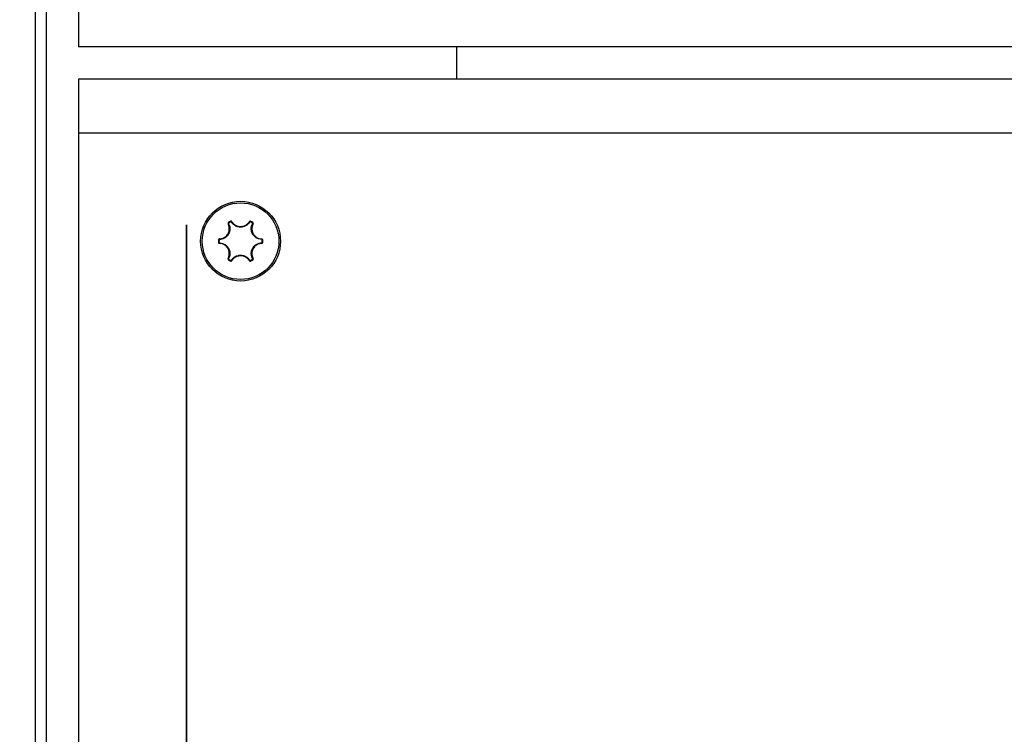
# Model space of a CAD drawing. Units: millimetres. Extents: x -3500 to 2819, y -4946 to 5626.
# Drawn here: x -377 to -286, y -107 to -41 of the extents above; entities that cross this region are included whole.
import ezdxf

# ---------------------------------------------------------------- set-up
doc = ezdxf.new("R2010")
doc.units = ezdxf.units.MM
doc.header["$MEASUREMENT"] = 0
doc.layers.add('Warstwa 1', color=7, linetype='Continuous')

msp = doc.modelspace()

# ---------------------------------------------------------------- linework, layer by layer
at = {"layer": 'Warstwa 1', "lineweight": 25}
for points, knots in [([(-561.4035, -408.5533), (-561.4036, -463.7818), (-516.6323, -508.5534), (-461.4039, -508.5536), (-461.4039, -508.5536), (-406.1755, -508.5538), (-361.4038, -463.7826), (-361.4035, -408.5541), (-361.3945, 1248.3009), (-361.4035, -3722.2576), (-361.4035, -408.5536)], [0.4, 0.4, 0.4, 0.4, 0.6, 0.6, 0.6, 0.6, 1, 1, 1, 1.0005, 1.0005, 1.0005, 1.0005]), ([(-352.7061, -61.5536), (-352.7061, -59.5116), (-354.3615, -57.8562), (-356.4035, -57.8562), (-356.4035, -57.8562), (-358.4455, -57.8562), (-360.1009, -59.5116), (-360.1009, -61.5536), (-360.1009, -61.5536), (-360.1009, -63.5956), (-358.4455, -65.251), (-356.4035, -65.251), (-356.4035, -65.251), (-354.3615, -65.251), (-352.7061, -63.5956), (-352.7061, -61.5536)], [0, 0, 0, 0, 0.2, 0.2, 0.2, 0.2, 0.4, 0.4, 0.4, 0.4, 0.6, 0.6, 0.6, 0.6, 1, 1, 1, 1]), ([(-352.8549, -61.5536), (-352.8549, -59.5938), (-354.4437, -58.005), (-356.4035, -58.005), (-356.4035, -58.005), (-358.3633, -58.005), (-359.9521, -59.5938), (-359.9521, -61.5536), (-359.9521, -61.5536), (-359.9521, -63.5134), (-358.3633, -65.1022), (-356.4035, -65.1022), (-356.4035, -65.1022), (-354.4437, -65.1022), (-352.8549, -63.5135), (-352.8549, -61.5536)], [0, 0, 0, 0, 0.2, 0.2, 0.2, 0.2, 0.4, 0.4, 0.4, 0.4, 0.6, 0.6, 0.6, 0.6, 1, 1, 1, 1]), ([(-358.3619, -61.352), (-358.2646, -61.3392), (-358.1673, -61.3263), (-358.0751, -61.2951), (-358.0751, -61.2951), (-357.976, -61.2616), (-357.8829, -61.207), (-357.8007, -61.1394), (-357.8007, -61.1394), (-357.711, -61.0657), (-357.6343, -60.9766), (-357.5767, -60.877), (-357.5767, -60.877), (-357.5698, -60.8651), (-357.5632, -60.853), (-357.5569, -60.8408), (-357.5569, -60.8408), (-357.508, -60.7468), (-357.4751, -60.6442), (-357.459, -60.5387), (-357.459, -60.5387), (-357.4429, -60.4332), (-357.4436, -60.3247), (-357.4656, -60.222), (-357.4656, -60.222), (-357.4851, -60.1312), (-357.5211, -60.0448), (-357.5572, -59.9584)], [0, 0, 0, 0, 0.125, 0.125, 0.125, 0.125, 0.25, 0.25, 0.25, 0.25, 0.375, 0.375, 0.375, 0.375, 0.5, 0.5, 0.5, 0.5, 0.625, 0.625, 0.625, 0.625, 0.75, 0.75, 0.75, 0.75, 1, 1, 1, 1]), ([(-357.5089, -59.9407), (-357.4711, -60.0313), (-357.4333, -60.1219), (-357.4129, -60.2171), (-357.4129, -60.2171), (-357.3899, -60.3249), (-357.3891, -60.4386), (-357.4061, -60.5492), (-357.4061, -60.5492), (-357.423, -60.66), (-357.4576, -60.7676), (-357.5088, -60.8662), (-357.5088, -60.8662), (-357.5155, -60.879), (-357.5224, -60.8916), (-357.5296, -60.9041), (-357.5296, -60.9041), (-357.5901, -61.0087), (-357.6705, -61.1022), (-357.7645, -61.1796), (-357.7645, -61.1796), (-357.8508, -61.2505), (-357.9484, -61.3078), (-358.0524, -61.3429), (-358.0524, -61.3429), (-358.149, -61.3756), (-358.251, -61.3892), (-358.353, -61.4027)], [0, 0, 0, 0, 0.125, 0.125, 0.125, 0.125, 0.25, 0.25, 0.25, 0.25, 0.375, 0.375, 0.375, 0.375, 0.5, 0.5, 0.5, 0.5, 0.625, 0.625, 0.625, 0.625, 0.75, 0.75, 0.75, 0.75, 1, 1, 1, 1]), ([(-357.5229, -59.8278), (-357.5261, -59.8301), (-357.5294, -59.8324), (-357.5325, -59.8349), (-357.5325, -59.8349), (-357.5413, -59.842), (-357.5487, -59.8508), (-357.5544, -59.8605), (-357.5544, -59.8605), (-357.5602, -59.8703), (-357.5643, -59.881), (-357.5666, -59.8922), (-357.5666, -59.8922), (-357.5689, -59.9034), (-357.5694, -59.915), (-357.5676, -59.9262), (-357.5676, -59.9262), (-357.5657, -59.9373), (-357.5614, -59.9479), (-357.5572, -59.9584)], [0, 0, 0, 0, 0.1666667, 0.1666667, 0.1666667, 0.1666667, 0.3333333, 0.3333333, 0.3333333, 0.3333333, 0.5, 0.5, 0.5, 0.5, 0.6666667, 0.6666667, 0.6666667, 0.6666667, 1, 1, 1, 1]), ([(-357.4918, -59.8756), (-357.4934, -59.8768), (-357.4951, -59.8779), (-357.4966, -59.8792), (-357.4966, -59.8792), (-357.501, -59.8827), (-357.5047, -59.8871), (-357.5075, -59.892), (-357.5075, -59.892), (-357.5104, -59.8969), (-357.5125, -59.9022), (-357.5136, -59.9077), (-357.5136, -59.9077), (-357.5148, -59.9133), (-357.515, -59.9191), (-357.5141, -59.9247), (-357.5141, -59.9247), (-357.5132, -59.9302), (-357.511, -59.9355), (-357.5089, -59.9407)], [0, 0, 0, 0, 0.1666667, 0.1666667, 0.1666667, 0.1666667, 0.3333333, 0.3333333, 0.3333333, 0.3333333, 0.5, 0.5, 0.5, 0.5, 0.6666667, 0.6666667, 0.6666667, 0.6666667, 1, 1, 1, 1]), ([(-357.2081, -59.7568), (-357.2107, -59.7531), (-357.2133, -59.7494), (-357.2162, -59.7459), (-357.2162, -59.7459), (-357.2233, -59.7372), (-357.2321, -59.7299), (-357.2419, -59.7242), (-357.2419, -59.7242), (-357.2515, -59.7186), (-357.2621, -59.7146), (-357.2731, -59.7123), (-357.2731, -59.7123), (-357.2841, -59.71), (-357.2955, -59.7095), (-357.3065, -59.7113), (-357.3065, -59.7113), (-357.3174, -59.713), (-357.3279, -59.7172), (-357.3384, -59.7213)], [0, 0, 0, 0, 0.1666667, 0.1666667, 0.1666667, 0.1666667, 0.3333333, 0.3333333, 0.3333333, 0.3333333, 0.5, 0.5, 0.5, 0.5, 0.6666667, 0.6666667, 0.6666667, 0.6666667, 1, 1, 1, 1]), ([(-357.2476, -59.7898), (-357.2488, -59.7879), (-357.2501, -59.7861), (-357.2516, -59.7844), (-357.2516, -59.7844), (-357.2551, -59.7801), (-357.2595, -59.7764), (-357.2644, -59.7736), (-357.2644, -59.7736), (-357.2692, -59.7708), (-357.2744, -59.7688), (-357.2799, -59.7676), (-357.2799, -59.7676), (-357.2854, -59.7665), (-357.2911, -59.7662), (-357.2966, -59.7671), (-357.2966, -59.7671), (-357.302, -59.768), (-357.3072, -59.7701), (-357.3125, -59.7721)], [0, 0, 0, 0, 0.1666667, 0.1666667, 0.1666667, 0.1666667, 0.3333333, 0.3333333, 0.3333333, 0.3333333, 0.5, 0.5, 0.5, 0.5, 0.6666667, 0.6666667, 0.6666667, 0.6666667, 1, 1, 1, 1]), ([(-355.5594, -59.7898), (-355.6189, -59.8679), (-355.6785, -59.9459), (-355.7508, -60.0111), (-355.7508, -60.0111), (-355.8326, -60.085), (-355.9307, -60.1425), (-356.035, -60.1832), (-356.035, -60.1832), (-356.1393, -60.2239), (-356.2498, -60.2477), (-356.3608, -60.2526), (-356.3608, -60.2526), (-356.3752, -60.2533), (-356.3897, -60.2536), (-356.4041, -60.2536), (-356.4041, -60.2536), (-356.5248, -60.2535), (-356.646, -60.2306), (-356.7601, -60.1879), (-356.7601, -60.1879), (-356.8646, -60.1487), (-356.9631, -60.0927), (-357.0455, -60.0203), (-357.0455, -60.0203), (-357.1221, -59.953), (-357.1848, -59.8714), (-357.2476, -59.7898)], [0, 0, 0, 0, 0.125, 0.125, 0.125, 0.125, 0.25, 0.25, 0.25, 0.25, 0.375, 0.375, 0.375, 0.375, 0.5, 0.5, 0.5, 0.5, 0.625, 0.625, 0.625, 0.625, 0.75, 0.75, 0.75, 0.75, 1, 1, 1, 1]), ([(-357.2081, -59.7568), (-357.1483, -59.8346), (-357.0885, -59.9125), (-357.0154, -59.9767), (-357.0154, -59.9767), (-356.9369, -60.0458), (-356.843, -60.0991), (-356.7434, -60.1365), (-356.7434, -60.1365), (-356.6347, -60.1773), (-356.5192, -60.1992), (-356.4041, -60.1992), (-356.4041, -60.1992), (-356.3904, -60.1992), (-356.3766, -60.1989), (-356.3629, -60.1983), (-356.3629, -60.1983), (-356.2571, -60.1936), (-356.1517, -60.1709), (-356.0523, -60.1321), (-356.0523, -60.1321), (-355.9529, -60.0933), (-355.8593, -60.0384), (-355.7813, -59.968), (-355.7813, -59.968), (-355.7124, -59.9057), (-355.6556, -59.8313), (-355.5989, -59.7569)], [0, 0, 0, 0, 0.125, 0.125, 0.125, 0.125, 0.25, 0.25, 0.25, 0.25, 0.375, 0.375, 0.375, 0.375, 0.5, 0.5, 0.5, 0.5, 0.625, 0.625, 0.625, 0.625, 0.75, 0.75, 0.75, 0.75, 1, 1, 1, 1]), ([(-355.4686, -59.7213), (-355.4722, -59.7196), (-355.4758, -59.7179), (-355.4796, -59.7165), (-355.4796, -59.7165), (-355.4901, -59.7125), (-355.5014, -59.7105), (-355.5127, -59.7103), (-355.5127, -59.7103), (-355.5241, -59.7102), (-355.5354, -59.712), (-355.5462, -59.7156), (-355.5462, -59.7156), (-355.5571, -59.7192), (-355.5674, -59.7246), (-355.5761, -59.7318), (-355.5761, -59.7318), (-355.5848, -59.7389), (-355.5918, -59.7479), (-355.5989, -59.7569)], [0, 0, 0, 0, 0.1666667, 0.1666667, 0.1666667, 0.1666667, 0.3333333, 0.3333333, 0.3333333, 0.3333333, 0.5, 0.5, 0.5, 0.5, 0.6666667, 0.6666667, 0.6666667, 0.6666667, 1, 1, 1, 1]), ([(-355.4945, -59.7721), (-355.4963, -59.7713), (-355.4981, -59.7704), (-355.5, -59.7697), (-355.5, -59.7697), (-355.5052, -59.7677), (-355.5109, -59.7667), (-355.5165, -59.7667), (-355.5165, -59.7667), (-355.5222, -59.7666), (-355.5278, -59.7675), (-355.5332, -59.7693), (-355.5332, -59.7693), (-355.5386, -59.7711), (-355.5438, -59.7738), (-355.5481, -59.7773), (-355.5481, -59.7773), (-355.5524, -59.7809), (-355.5559, -59.7854), (-355.5594, -59.7898)], [0, 0, 0, 0, 0.1666667, 0.1666667, 0.1666667, 0.1666667, 0.3333333, 0.3333333, 0.3333333, 0.3333333, 0.5, 0.5, 0.5, 0.5, 0.6666667, 0.6666667, 0.6666667, 0.6666667, 1, 1, 1, 1]), ([(-354.454, -61.4027), (-354.5513, -61.3902), (-354.6486, -61.3776), (-354.7413, -61.3476), (-354.7413, -61.3476), (-354.8461, -61.3137), (-354.945, -61.2575), (-355.0324, -61.1875), (-355.0324, -61.1875), (-355.1198, -61.1175), (-355.1957, -61.0338), (-355.2555, -60.9401), (-355.2555, -60.9401), (-355.2633, -60.9279), (-355.2707, -60.9156), (-355.2779, -60.9031), (-355.2779, -60.9031), (-355.3383, -60.7985), (-355.379, -60.6821), (-355.399, -60.5619), (-355.399, -60.5619), (-355.4173, -60.4518), (-355.4181, -60.3386), (-355.3966, -60.231), (-355.3966, -60.231), (-355.3766, -60.131), (-355.3373, -60.0358), (-355.298, -59.9407)], [0, 0, 0, 0, 0.125, 0.125, 0.125, 0.125, 0.25, 0.25, 0.25, 0.25, 0.375, 0.375, 0.375, 0.375, 0.5, 0.5, 0.5, 0.5, 0.625, 0.625, 0.625, 0.625, 0.75, 0.75, 0.75, 0.75, 1, 1, 1, 1]), ([(-355.2497, -59.9584), (-355.2872, -60.0491), (-355.3247, -60.1398), (-355.3438, -60.2352), (-355.3438, -60.2352), (-355.3643, -60.3377), (-355.3636, -60.4457), (-355.3462, -60.5507), (-355.3462, -60.5507), (-355.3272, -60.6652), (-355.2884, -60.7762), (-355.2309, -60.8759), (-355.2309, -60.8759), (-355.224, -60.8878), (-355.2169, -60.8995), (-355.2095, -60.9111), (-355.2095, -60.9111), (-355.1525, -61.0004), (-355.0801, -61.0803), (-354.9968, -61.147), (-354.9968, -61.147), (-354.9135, -61.2137), (-354.8192, -61.2673), (-354.7192, -61.2996), (-354.7192, -61.2996), (-354.6308, -61.3282), (-354.538, -61.3401), (-354.4452, -61.3521)], [0, 0, 0, 0, 0.125, 0.125, 0.125, 0.125, 0.25, 0.25, 0.25, 0.25, 0.375, 0.375, 0.375, 0.375, 0.5, 0.5, 0.5, 0.5, 0.625, 0.625, 0.625, 0.625, 0.75, 0.75, 0.75, 0.75, 1, 1, 1, 1]), ([(-355.298, -59.9407), (-355.2971, -59.9387), (-355.2961, -59.9366), (-355.2953, -59.9345), (-355.2953, -59.9345), (-355.2933, -59.9293), (-355.2924, -59.9237), (-355.2924, -59.918), (-355.2924, -59.918), (-355.2923, -59.9125), (-355.2932, -59.9069), (-355.295, -59.9016), (-355.295, -59.9016), (-355.2967, -59.8963), (-355.2994, -59.8912), (-355.3029, -59.8869), (-355.3029, -59.8869), (-355.3064, -59.8827), (-355.3108, -59.8792), (-355.3151, -59.8757)], [0, 0, 0, 0, 0.1666667, 0.1666667, 0.1666667, 0.1666667, 0.3333333, 0.3333333, 0.3333333, 0.3333333, 0.5, 0.5, 0.5, 0.5, 0.6666667, 0.6666667, 0.6666667, 0.6666667, 1, 1, 1, 1]), ([(-355.2497, -59.9584), (-355.2478, -59.9543), (-355.2459, -59.9502), (-355.2443, -59.946), (-355.2443, -59.946), (-355.2404, -59.9355), (-355.2384, -59.9241), (-355.2384, -59.9129), (-355.2384, -59.9129), (-355.2383, -59.9017), (-355.2401, -59.8905), (-355.2437, -59.8798), (-355.2437, -59.8798), (-355.2472, -59.8692), (-355.2524, -59.859), (-355.2595, -59.8504), (-355.2595, -59.8504), (-355.2665, -59.8418), (-355.2753, -59.8348), (-355.2841, -59.8278)], [0, 0, 0, 0, 0.1666667, 0.1666667, 0.1666667, 0.1666667, 0.3333333, 0.3333333, 0.3333333, 0.3333333, 0.5, 0.5, 0.5, 0.5, 0.6666667, 0.6666667, 0.6666667, 0.6666667, 1, 1, 1, 1]), ([(-358.3619, -61.352), (-358.3664, -61.3524), (-358.3709, -61.3528), (-358.3753, -61.3535), (-358.3753, -61.3535), (-358.3864, -61.3554), (-358.3972, -61.3594), (-358.407, -61.365), (-358.407, -61.365), (-358.4167, -61.3705), (-358.4254, -61.3776), (-358.4329, -61.386), (-358.4329, -61.386), (-358.4404, -61.3944), (-358.4466, -61.4041), (-358.4505, -61.4144), (-358.4505, -61.4144), (-358.4544, -61.4248), (-358.4561, -61.436), (-358.4578, -61.4471)], [0, 0, 0, 0, 0.1666667, 0.1666667, 0.1666667, 0.1666667, 0.3333333, 0.3333333, 0.3333333, 0.3333333, 0.5, 0.5, 0.5, 0.5, 0.6666667, 0.6666667, 0.6666667, 0.6666667, 1, 1, 1, 1]), ([(-358.4578, -61.6601), (-358.4574, -61.6641), (-358.4571, -61.6681), (-358.4564, -61.6721), (-358.4564, -61.6721), (-358.4547, -61.6832), (-358.4507, -61.694), (-358.4452, -61.7038), (-358.4452, -61.7038), (-358.4396, -61.7137), (-358.4324, -61.7226), (-358.4239, -61.7302), (-358.4239, -61.7302), (-358.4153, -61.7378), (-358.4055, -61.7441), (-358.3949, -61.748), (-358.3949, -61.748), (-358.3844, -61.7519), (-358.3731, -61.7535), (-358.3618, -61.7551)], [0, 0, 0, 0, 0.1666667, 0.1666667, 0.1666667, 0.1666667, 0.3333333, 0.3333333, 0.3333333, 0.3333333, 0.5, 0.5, 0.5, 0.5, 0.6666667, 0.6666667, 0.6666667, 0.6666667, 1, 1, 1, 1]), ([(-358.353, -61.4027), (-358.3553, -61.4029), (-358.3575, -61.4031), (-358.3597, -61.4034), (-358.3597, -61.4034), (-358.3652, -61.4043), (-358.3706, -61.4063), (-358.3755, -61.4091), (-358.3755, -61.4091), (-358.3803, -61.4119), (-358.3847, -61.4154), (-358.3884, -61.4196), (-358.3884, -61.4196), (-358.3921, -61.4238), (-358.3952, -61.4286), (-358.3972, -61.4338), (-358.3972, -61.4338), (-358.3991, -61.4389), (-358.4, -61.4445), (-358.4008, -61.4501)], [0, 0, 0, 0, 0.1666667, 0.1666667, 0.1666667, 0.1666667, 0.3333333, 0.3333333, 0.3333333, 0.3333333, 0.5, 0.5, 0.5, 0.5, 0.6666667, 0.6666667, 0.6666667, 0.6666667, 1, 1, 1, 1]), ([(-358.4008, -61.6571), (-358.4006, -61.6591), (-358.4004, -61.6611), (-358.4001, -61.6631), (-358.4001, -61.6631), (-358.3993, -61.6686), (-358.3973, -61.674), (-358.3945, -61.6789), (-358.3945, -61.6789), (-358.3917, -61.6839), (-358.3881, -61.6883), (-358.3839, -61.6921), (-358.3839, -61.6921), (-358.3796, -61.6959), (-358.3747, -61.699), (-358.3695, -61.701), (-358.3695, -61.701), (-358.3642, -61.7029), (-358.3586, -61.7037), (-358.353, -61.7045)], [0, 0, 0, 0, 0.1666667, 0.1666667, 0.1666667, 0.1666667, 0.3333333, 0.3333333, 0.3333333, 0.3333333, 0.5, 0.5, 0.5, 0.5, 0.6666667, 0.6666667, 0.6666667, 0.6666667, 1, 1, 1, 1]), ([(-357.5572, -63.1488), (-357.5197, -63.0581), (-357.4822, -62.9674), (-357.4632, -62.872), (-357.4632, -62.872), (-357.4426, -62.7695), (-357.4433, -62.6615), (-357.4608, -62.5565), (-357.4608, -62.5565), (-357.4798, -62.442), (-357.5186, -62.331), (-357.5761, -62.2313), (-357.5761, -62.2313), (-357.583, -62.2194), (-357.5901, -62.2077), (-357.5975, -62.1961), (-357.5975, -62.1961), (-357.6545, -62.1068), (-357.7268, -62.0269), (-357.8102, -61.9602), (-357.8102, -61.9602), (-357.8935, -61.8935), (-357.9878, -61.84), (-358.0878, -61.8076), (-358.0878, -61.8076), (-358.1761, -61.7791), (-358.269, -61.7671), (-358.3618, -61.7551)], [0, 0, 0, 0, 0.125, 0.125, 0.125, 0.125, 0.25, 0.25, 0.25, 0.25, 0.375, 0.375, 0.375, 0.375, 0.5, 0.5, 0.5, 0.5, 0.625, 0.625, 0.625, 0.625, 0.75, 0.75, 0.75, 0.75, 1, 1, 1, 1]), ([(-358.353, -61.7045), (-358.2557, -61.7171), (-358.1583, -61.7296), (-358.0657, -61.7596), (-358.0657, -61.7596), (-357.9608, -61.7935), (-357.862, -61.8497), (-357.7746, -61.9197), (-357.7746, -61.9197), (-357.6872, -61.9897), (-357.6112, -62.0735), (-357.5515, -62.1672), (-357.5515, -62.1672), (-357.5437, -62.1793), (-357.5362, -62.1916), (-357.529, -62.2041), (-357.529, -62.2041), (-357.4687, -62.3087), (-357.4279, -62.4251), (-357.408, -62.5453), (-357.408, -62.5453), (-357.3897, -62.6554), (-357.3888, -62.7686), (-357.4104, -62.8762), (-357.4104, -62.8762), (-357.4304, -62.9763), (-357.4697, -63.0714), (-357.509, -63.1665)], [0, 0, 0, 0, 0.125, 0.125, 0.125, 0.125, 0.25, 0.25, 0.25, 0.25, 0.375, 0.375, 0.375, 0.375, 0.5, 0.5, 0.5, 0.5, 0.625, 0.625, 0.625, 0.625, 0.75, 0.75, 0.75, 0.75, 1, 1, 1, 1]), ([(-355.2981, -63.1665), (-355.3359, -63.0759), (-355.3736, -62.9854), (-355.394, -62.8901), (-355.394, -62.8901), (-355.4171, -62.7824), (-355.4178, -62.6686), (-355.4009, -62.558), (-355.4009, -62.558), (-355.384, -62.4473), (-355.3494, -62.3396), (-355.2981, -62.241), (-355.2981, -62.241), (-355.2915, -62.2282), (-355.2846, -62.2156), (-355.2773, -62.2031), (-355.2773, -62.2031), (-355.2169, -62.0986), (-355.1365, -62.005), (-355.0424, -61.9277), (-355.0424, -61.9277), (-354.9562, -61.8568), (-354.8585, -61.7994), (-354.7546, -61.7643), (-354.7546, -61.7643), (-354.658, -61.7316), (-354.556, -61.7181), (-354.4539, -61.7045)], [0, 0, 0, 0, 0.125, 0.125, 0.125, 0.125, 0.25, 0.25, 0.25, 0.25, 0.375, 0.375, 0.375, 0.375, 0.5, 0.5, 0.5, 0.5, 0.625, 0.625, 0.625, 0.625, 0.75, 0.75, 0.75, 0.75, 1, 1, 1, 1]), ([(-354.4451, -61.7552), (-354.5424, -61.7681), (-354.6397, -61.7809), (-354.7319, -61.8121), (-354.7319, -61.8121), (-354.8309, -61.8456), (-354.9241, -61.9002), (-355.0063, -61.9678), (-355.0063, -61.9678), (-355.096, -62.0415), (-355.1727, -62.1306), (-355.2303, -62.2303), (-355.2303, -62.2303), (-355.2371, -62.2422), (-355.2437, -62.2542), (-355.2501, -62.2664), (-355.2501, -62.2664), (-355.2989, -62.3604), (-355.3319, -62.463), (-355.348, -62.5685), (-355.348, -62.5685), (-355.3641, -62.674), (-355.3633, -62.7825), (-355.3414, -62.8852), (-355.3414, -62.8852), (-355.3219, -62.976), (-355.2859, -63.0624), (-355.2498, -63.1488)], [0, 0, 0, 0, 0.125, 0.125, 0.125, 0.125, 0.25, 0.25, 0.25, 0.25, 0.375, 0.375, 0.375, 0.375, 0.5, 0.5, 0.5, 0.5, 0.625, 0.625, 0.625, 0.625, 0.75, 0.75, 0.75, 0.75, 1, 1, 1, 1]), ([(-354.4062, -61.4501), (-354.4063, -61.4481), (-354.4065, -61.4461), (-354.4068, -61.4441), (-354.4068, -61.4441), (-354.4077, -61.4386), (-354.4097, -61.4332), (-354.4124, -61.4283), (-354.4124, -61.4283), (-354.4152, -61.4233), (-354.4188, -61.4189), (-354.4231, -61.4151), (-354.4231, -61.4151), (-354.4273, -61.4113), (-354.4322, -61.4082), (-354.4375, -61.4063), (-354.4375, -61.4063), (-354.4427, -61.4043), (-354.4484, -61.4035), (-354.454, -61.4027)], [0, 0, 0, 0, 0.1666667, 0.1666667, 0.1666667, 0.1666667, 0.3333333, 0.3333333, 0.3333333, 0.3333333, 0.5, 0.5, 0.5, 0.5, 0.6666667, 0.6666667, 0.6666667, 0.6666667, 1, 1, 1, 1]), ([(-354.4539, -61.7045), (-354.4517, -61.7043), (-354.4495, -61.7041), (-354.4472, -61.7038), (-354.4472, -61.7038), (-354.4417, -61.7029), (-354.4364, -61.7009), (-354.4315, -61.6981), (-354.4315, -61.6981), (-354.4267, -61.6953), (-354.4223, -61.6918), (-354.4185, -61.6876), (-354.4185, -61.6876), (-354.4148, -61.6834), (-354.4118, -61.6786), (-354.4098, -61.6734), (-354.4098, -61.6734), (-354.4078, -61.6683), (-354.407, -61.6627), (-354.4062, -61.6572)], [0, 0, 0, 0, 0.1666667, 0.1666667, 0.1666667, 0.1666667, 0.3333333, 0.3333333, 0.3333333, 0.3333333, 0.5, 0.5, 0.5, 0.5, 0.6666667, 0.6666667, 0.6666667, 0.6666667, 1, 1, 1, 1]), ([(-354.3492, -61.4471), (-354.3495, -61.4431), (-354.3499, -61.4391), (-354.3505, -61.4352), (-354.3505, -61.4352), (-354.3523, -61.4241), (-354.3562, -61.4132), (-354.3618, -61.4034), (-354.3618, -61.4034), (-354.3674, -61.3935), (-354.3746, -61.3846), (-354.3831, -61.377), (-354.3831, -61.377), (-354.3916, -61.3694), (-354.4015, -61.3631), (-354.412, -61.3592), (-354.412, -61.3592), (-354.4226, -61.3553), (-354.4339, -61.3537), (-354.4452, -61.3521)], [0, 0, 0, 0, 0.1666667, 0.1666667, 0.1666667, 0.1666667, 0.3333333, 0.3333333, 0.3333333, 0.3333333, 0.5, 0.5, 0.5, 0.5, 0.6666667, 0.6666667, 0.6666667, 0.6666667, 1, 1, 1, 1]), ([(-354.4451, -61.7552), (-354.4406, -61.7548), (-354.4361, -61.7544), (-354.4316, -61.7537), (-354.4316, -61.7537), (-354.4206, -61.7518), (-354.4098, -61.7478), (-354.4, -61.7422), (-354.4, -61.7422), (-354.3903, -61.7367), (-354.3815, -61.7296), (-354.374, -61.7212), (-354.374, -61.7212), (-354.3666, -61.7128), (-354.3604, -61.7032), (-354.3565, -61.6928), (-354.3565, -61.6928), (-354.3525, -61.6824), (-354.3509, -61.6712), (-354.3492, -61.6601)], [0, 0, 0, 0, 0.1666667, 0.1666667, 0.1666667, 0.1666667, 0.3333333, 0.3333333, 0.3333333, 0.3333333, 0.5, 0.5, 0.5, 0.5, 0.6666667, 0.6666667, 0.6666667, 0.6666667, 1, 1, 1, 1]), ([(-357.2476, -63.3174), (-357.188, -63.2394), (-357.1285, -63.1613), (-357.0562, -63.0961), (-357.0562, -63.0961), (-356.9744, -63.0222), (-356.8763, -62.9647), (-356.772, -62.924), (-356.772, -62.924), (-356.6677, -62.8833), (-356.5572, -62.8595), (-356.4461, -62.8546), (-356.4461, -62.8546), (-356.4317, -62.8539), (-356.4173, -62.8536), (-356.4029, -62.8536), (-356.4029, -62.8536), (-356.2821, -62.8537), (-356.1609, -62.8766), (-356.0469, -62.9193), (-356.0469, -62.9193), (-355.9424, -62.9586), (-355.8439, -63.0145), (-355.7615, -63.0869), (-355.7615, -63.0869), (-355.6849, -63.1542), (-355.6221, -63.2358), (-355.5594, -63.3174)], [0, 0, 0, 0, 0.125, 0.125, 0.125, 0.125, 0.25, 0.25, 0.25, 0.25, 0.375, 0.375, 0.375, 0.375, 0.5, 0.5, 0.5, 0.5, 0.625, 0.625, 0.625, 0.625, 0.75, 0.75, 0.75, 0.75, 1, 1, 1, 1]), ([(-355.5989, -63.3504), (-355.6587, -63.2726), (-355.7185, -63.1948), (-355.7915, -63.1305), (-355.7915, -63.1305), (-355.8701, -63.0615), (-355.964, -63.0081), (-356.0636, -62.9707), (-356.0636, -62.9707), (-356.1723, -62.9299), (-356.2878, -62.908), (-356.4029, -62.908), (-356.4029, -62.908), (-356.4166, -62.908), (-356.4304, -62.9083), (-356.4441, -62.9089), (-356.4441, -62.9089), (-356.5499, -62.9136), (-356.6552, -62.9363), (-356.7547, -62.9751), (-356.7547, -62.9751), (-356.8541, -63.014), (-356.9477, -63.0688), (-357.0256, -63.1392), (-357.0256, -63.1392), (-357.0946, -63.2015), (-357.1513, -63.2759), (-357.2081, -63.3503)], [0, 0, 0, 0, 0.125, 0.125, 0.125, 0.125, 0.25, 0.25, 0.25, 0.25, 0.375, 0.375, 0.375, 0.375, 0.5, 0.5, 0.5, 0.5, 0.625, 0.625, 0.625, 0.625, 0.75, 0.75, 0.75, 0.75, 1, 1, 1, 1]), ([(-357.5572, -63.1488), (-357.5592, -63.1529), (-357.5611, -63.157), (-357.5627, -63.1612), (-357.5627, -63.1612), (-357.5666, -63.1717), (-357.5685, -63.1831), (-357.5686, -63.1944), (-357.5686, -63.1944), (-357.5686, -63.2056), (-357.5669, -63.2167), (-357.5633, -63.2274), (-357.5633, -63.2274), (-357.5598, -63.238), (-357.5545, -63.2482), (-357.5475, -63.2568), (-357.5475, -63.2568), (-357.5405, -63.2654), (-357.5317, -63.2724), (-357.5229, -63.2794)], [0, 0, 0, 0, 0.1666667, 0.1666667, 0.1666667, 0.1666667, 0.3333333, 0.3333333, 0.3333333, 0.3333333, 0.5, 0.5, 0.5, 0.5, 0.6666667, 0.6666667, 0.6666667, 0.6666667, 1, 1, 1, 1]), ([(-357.509, -63.1665), (-357.5099, -63.1685), (-357.5109, -63.1706), (-357.5117, -63.1727), (-357.5117, -63.1727), (-357.5136, -63.1779), (-357.5146, -63.1835), (-357.5146, -63.1892), (-357.5146, -63.1892), (-357.5146, -63.1947), (-357.5138, -63.2003), (-357.512, -63.2056), (-357.512, -63.2056), (-357.5102, -63.2109), (-357.5076, -63.216), (-357.5041, -63.2203), (-357.5041, -63.2203), (-357.5006, -63.2246), (-357.4962, -63.2281), (-357.4918, -63.2316)], [0, 0, 0, 0, 0.1666667, 0.1666667, 0.1666667, 0.1666667, 0.3333333, 0.3333333, 0.3333333, 0.3333333, 0.5, 0.5, 0.5, 0.5, 0.6666667, 0.6666667, 0.6666667, 0.6666667, 1, 1, 1, 1]), ([(-357.3384, -63.3859), (-357.3348, -63.3876), (-357.3311, -63.3893), (-357.3274, -63.3907), (-357.3274, -63.3907), (-357.3169, -63.3948), (-357.3055, -63.3968), (-357.2943, -63.3969), (-357.2943, -63.3969), (-357.2829, -63.397), (-357.2716, -63.3952), (-357.2608, -63.3916), (-357.2608, -63.3916), (-357.2499, -63.388), (-357.2395, -63.3826), (-357.2308, -63.3755), (-357.2308, -63.3755), (-357.2222, -63.3683), (-357.2151, -63.3593), (-357.2081, -63.3503)], [0, 0, 0, 0, 0.1666667, 0.1666667, 0.1666667, 0.1666667, 0.3333333, 0.3333333, 0.3333333, 0.3333333, 0.5, 0.5, 0.5, 0.5, 0.6666667, 0.6666667, 0.6666667, 0.6666667, 1, 1, 1, 1]), ([(-357.3125, -63.3351), (-357.3107, -63.3359), (-357.3089, -63.3368), (-357.307, -63.3375), (-357.307, -63.3375), (-357.3017, -63.3395), (-357.2961, -63.3405), (-357.2905, -63.3406), (-357.2905, -63.3406), (-357.2848, -63.3406), (-357.2791, -63.3397), (-357.2738, -63.3379), (-357.2738, -63.3379), (-357.2684, -63.3361), (-357.2632, -63.3335), (-357.2589, -63.3299), (-357.2589, -63.3299), (-357.2545, -63.3263), (-357.2511, -63.3218), (-357.2476, -63.3174)], [0, 0, 0, 0, 0.1666667, 0.1666667, 0.1666667, 0.1666667, 0.3333333, 0.3333333, 0.3333333, 0.3333333, 0.5, 0.5, 0.5, 0.5, 0.6666667, 0.6666667, 0.6666667, 0.6666667, 1, 1, 1, 1]), ([(-355.5989, -63.3504), (-355.5963, -63.3541), (-355.5937, -63.3578), (-355.5908, -63.3613), (-355.5908, -63.3613), (-355.5837, -63.37), (-355.5749, -63.3773), (-355.5651, -63.383), (-355.5651, -63.383), (-355.5554, -63.3886), (-355.5449, -63.3927), (-355.5339, -63.3949), (-355.5339, -63.3949), (-355.5229, -63.3972), (-355.5115, -63.3977), (-355.5005, -63.396), (-355.5005, -63.396), (-355.4895, -63.3942), (-355.4791, -63.3901), (-355.4686, -63.3859)], [0, 0, 0, 0, 0.1666667, 0.1666667, 0.1666667, 0.1666667, 0.3333333, 0.3333333, 0.3333333, 0.3333333, 0.5, 0.5, 0.5, 0.5, 0.6666667, 0.6666667, 0.6666667, 0.6666667, 1, 1, 1, 1]), ([(-355.5594, -63.3174), (-355.5581, -63.3193), (-355.5568, -63.3211), (-355.5554, -63.3229), (-355.5554, -63.3229), (-355.5519, -63.3272), (-355.5475, -63.3308), (-355.5426, -63.3337), (-355.5426, -63.3337), (-355.5378, -63.3365), (-355.5326, -63.3385), (-355.527, -63.3396), (-355.527, -63.3396), (-355.5216, -63.3407), (-355.5159, -63.341), (-355.5104, -63.3401), (-355.5104, -63.3401), (-355.505, -63.3392), (-355.4997, -63.3372), (-355.4945, -63.3351)], [0, 0, 0, 0, 0.1666667, 0.1666667, 0.1666667, 0.1666667, 0.3333333, 0.3333333, 0.3333333, 0.3333333, 0.5, 0.5, 0.5, 0.5, 0.6666667, 0.6666667, 0.6666667, 0.6666667, 1, 1, 1, 1]), ([(-355.3152, -63.2316), (-355.3135, -63.2304), (-355.3119, -63.2293), (-355.3103, -63.228), (-355.3103, -63.228), (-355.306, -63.2245), (-355.3023, -63.2201), (-355.2994, -63.2152), (-355.2994, -63.2152), (-355.2965, -63.2103), (-355.2945, -63.205), (-355.2934, -63.1995), (-355.2934, -63.1995), (-355.2922, -63.1939), (-355.2919, -63.1881), (-355.2929, -63.1826), (-355.2929, -63.1826), (-355.2938, -63.177), (-355.2959, -63.1717), (-355.2981, -63.1665)], [0, 0, 0, 0, 0.1666667, 0.1666667, 0.1666667, 0.1666667, 0.3333333, 0.3333333, 0.3333333, 0.3333333, 0.5, 0.5, 0.5, 0.5, 0.6666667, 0.6666667, 0.6666667, 0.6666667, 1, 1, 1, 1]), ([(-355.2841, -63.2794), (-355.2808, -63.2771), (-355.2775, -63.2748), (-355.2744, -63.2723), (-355.2744, -63.2723), (-355.2657, -63.2652), (-355.2583, -63.2564), (-355.2526, -63.2467), (-355.2526, -63.2467), (-355.2468, -63.2369), (-355.2427, -63.2262), (-355.2404, -63.215), (-355.2404, -63.215), (-355.238, -63.2038), (-355.2375, -63.1922), (-355.2394, -63.1811), (-355.2394, -63.1811), (-355.2413, -63.1699), (-355.2455, -63.1594), (-355.2498, -63.1488)], [0, 0, 0, 0, 0.1666667, 0.1666667, 0.1666667, 0.1666667, 0.3333333, 0.3333333, 0.3333333, 0.3333333, 0.5, 0.5, 0.5, 0.5, 0.6666667, 0.6666667, 0.6666667, 0.6666667, 1, 1, 1, 1])]:
    msp.add_open_spline(points, degree=3, knots=knots, dxfattribs=at)
for points in [[(-375.4035, -322.5536), (-375.4035, -322.5536), (-375.4035, 575.4464), (-375.4035, 575.4464)], [(-374.4035, 574.4464), (-374.4035, 574.4464), (-374.4035, -321.5536), (-374.4035, -321.5536)], [(-371.4035, -38.5536), (-371.4035, -38.5536), (-371.4035, -43.5536), (-371.4035, -43.5536)], [(518.5965, -43.5536), (518.5965, -43.5536), (-371.4035, -43.5536), (-371.4035, -43.5536)], [(-336.4035, -43.5536), (-336.4035, -43.5536), (-336.4035, -46.5536), (-336.4035, -46.5536)], [(518.5965, -46.5536), (518.5965, -46.5536), (-371.4035, -46.5536), (-371.4035, -46.5536)], [(-371.4035, -46.5536), (-371.4035, -46.5536), (-371.4035, -51.5536), (-371.4035, -51.5536)], [(518.5965, -51.5536), (518.5965, -51.5536), (-371.4035, -51.5536), (-371.4035, -51.5536)], [(-371.4035, -51.5536), (-371.4035, -51.5536), (-371.4035, -141.5536), (-371.4035, -141.5536)], [(-357.5089, -59.9407), (-357.5262, -59.9424), (-357.5429, -59.9485), (-357.5572, -59.9584)], [(-357.3384, -59.7213), (-357.4017, -59.7536), (-357.4632, -59.7891), (-357.5229, -59.8278)], [(-357.4918, -59.8756), (-357.4918, -59.8756), (-357.5229, -59.8278), (-357.5229, -59.8278)], [(-357.3125, -59.7721), (-357.374, -59.8035), (-357.4339, -59.8381), (-357.4918, -59.8756)], [(-357.3384, -59.7213), (-357.3384, -59.7213), (-357.3125, -59.7721), (-357.3125, -59.7721)], [(-357.2081, -59.7568), (-357.2239, -59.7643), (-357.2374, -59.7756), (-357.2476, -59.7898)], [(-355.5594, -59.7898), (-355.5695, -59.7757), (-355.5831, -59.7643), (-355.5989, -59.7569)], [(-355.4945, -59.7721), (-355.4945, -59.7721), (-355.4686, -59.7213), (-355.4686, -59.7213)], [(-355.3151, -59.8757), (-355.3731, -59.8381), (-355.433, -59.8035), (-355.4945, -59.7721)], [(-355.2841, -59.8278), (-355.3437, -59.7891), (-355.4053, -59.7536), (-355.4686, -59.7213)], [(-355.3151, -59.8757), (-355.3151, -59.8757), (-355.2841, -59.8278), (-355.2841, -59.8278)], [(-355.2497, -59.9584), (-355.2641, -59.9485), (-355.2807, -59.9424), (-355.298, -59.9407)], [(-358.4578, -61.4471), (-358.4615, -61.5181), (-358.4615, -61.5891), (-358.4578, -61.6601)], [(-358.4578, -61.4471), (-358.4578, -61.4471), (-358.4008, -61.4501), (-358.4008, -61.4501)], [(-358.4578, -61.6601), (-358.4578, -61.6601), (-358.4008, -61.6571), (-358.4008, -61.6571)], [(-358.4008, -61.4501), (-358.4044, -61.519), (-358.4044, -61.5882), (-358.4008, -61.6571)], [(-358.3619, -61.352), (-358.3633, -61.3694), (-358.3602, -61.3868), (-358.353, -61.4027)], [(-358.353, -61.7045), (-358.3602, -61.7204), (-358.3632, -61.7378), (-358.3618, -61.7551)], [(-354.454, -61.4027), (-354.4468, -61.3869), (-354.4438, -61.3694), (-354.4452, -61.3521)], [(-354.4451, -61.7552), (-354.4437, -61.7378), (-354.4467, -61.7204), (-354.4539, -61.7045)], [(-354.4062, -61.4501), (-354.4062, -61.4501), (-354.3492, -61.4471), (-354.3492, -61.4471)], [(-354.4062, -61.6572), (-354.4026, -61.5882), (-354.4026, -61.5191), (-354.4062, -61.4501)], [(-354.4062, -61.6572), (-354.4062, -61.6572), (-354.3492, -61.6601), (-354.3492, -61.6601)], [(-354.3492, -61.6601), (-354.3455, -61.5892), (-354.3455, -61.5181), (-354.3492, -61.4471)], [(-357.5572, -63.1488), (-357.5429, -63.1587), (-357.5263, -63.1648), (-357.509, -63.1665)], [(-357.5229, -63.2794), (-357.5229, -63.2794), (-357.4918, -63.2316), (-357.4918, -63.2316)], [(-357.5229, -63.2794), (-357.4633, -63.3181), (-357.4017, -63.3536), (-357.3384, -63.3859)], [(-357.4918, -63.2316), (-357.4339, -63.2691), (-357.374, -63.3037), (-357.3125, -63.3351)], [(-357.3384, -63.3859), (-357.3384, -63.3859), (-357.3125, -63.3351), (-357.3125, -63.3351)], [(-357.2476, -63.3174), (-357.2374, -63.3315), (-357.2238, -63.3429), (-357.2081, -63.3503)], [(-355.5989, -63.3504), (-355.5831, -63.3429), (-355.5695, -63.3316), (-355.5594, -63.3174)], [(-355.4945, -63.3351), (-355.433, -63.3037), (-355.3731, -63.2692), (-355.3152, -63.2316)], [(-355.4686, -63.3859), (-355.4686, -63.3859), (-355.4945, -63.3351), (-355.4945, -63.3351)], [(-355.4686, -63.3859), (-355.4053, -63.3536), (-355.3437, -63.3181), (-355.2841, -63.2794)], [(-355.3152, -63.2316), (-355.3152, -63.2316), (-355.2841, -63.2794), (-355.2841, -63.2794)], [(-355.2981, -63.1665), (-355.2807, -63.1648), (-355.2641, -63.1587), (-355.2498, -63.1488)]]:
    msp.add_open_spline(points, degree=3, dxfattribs=at)

doc.saveas('drawing.dxf')
